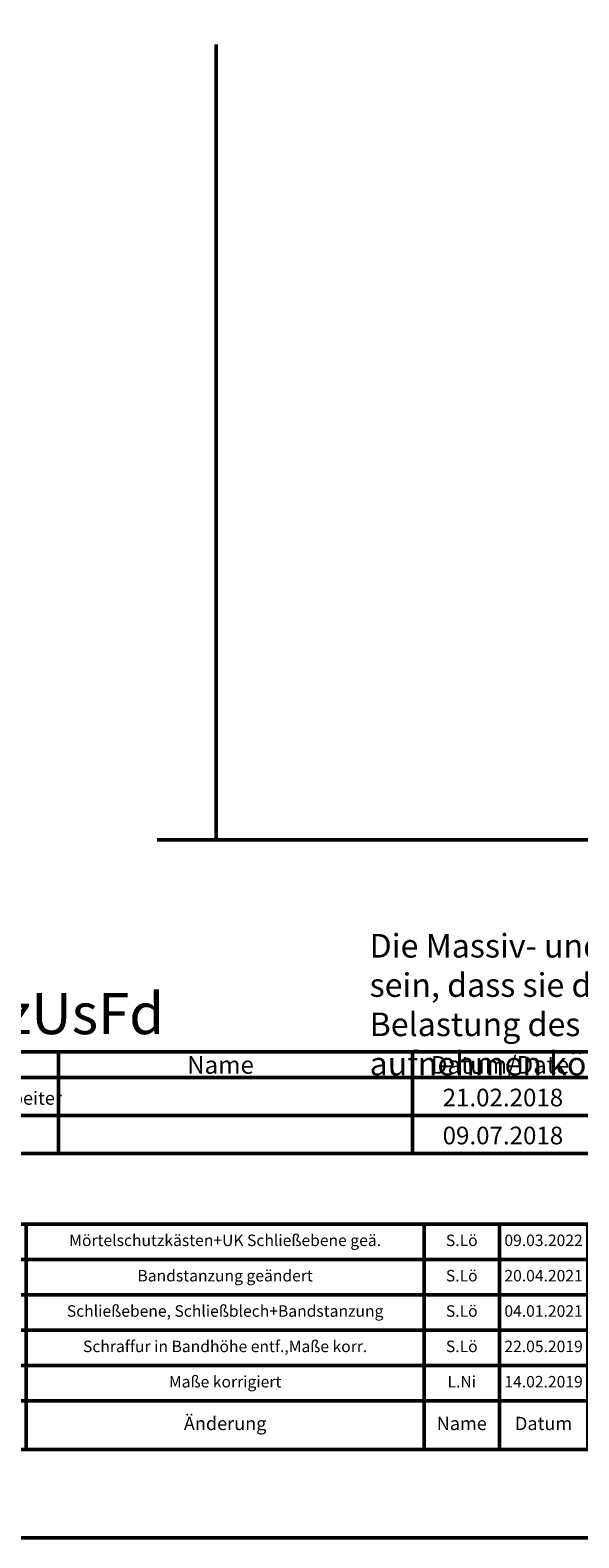
# Model space of a CAD drawing. Units: millimetres. Extents: x 0 to 1260, y -24 to 446.
# Drawn here: x 985 to 1078, y 0 to 256 of the extents above; entities that cross this region are included whole.
import ezdxf
from ezdxf.enums import TextEntityAlignment as Align

# ---------------------------------------------------------------- set-up
doc = ezdxf.new("R2010")
doc.units = ezdxf.units.MM
for name, color, linetype, lineweight in [('AM_0', 7, 'Continuous', 50), ('AM_1', 14, 'Continuous', 50), ('AM_6', 2, 'Continuous', 35), ('AM_BOR', 7, 'Continuous', 50)]:
    doc.layers.add(name, color=color, linetype=linetype, lineweight=lineweight)
doc.layers.add('AM_12', color=7, linetype='Continuous', lineweight=50, plot=False)
doc.styles.add('ISO Proportional', font='isocp.shx')
doc.styles.get("Standard").update_dxf_attribs({"font": 'isocp.shx'})

# ---------------------------------------------------------------- blocks, each defined once
blk = doc.blocks.new('DIN_A3_BOS')
at = {"layer": 'AM_12'}
blk.add_lwpolyline([(0, 0), (420, 0), (420, 297), (0, 297)], close=True, dxfattribs=at)
at = {"layer": 'AM_BOR'}
blk.add_lwpolyline([(20, 10), (410, 10), (410, 287), (20, 287)], close=True, dxfattribs=at)
blk = doc.blocks.new('TITLE_BOS')
at = {"layer": 'AM_BOR'}
for p, q in [((0, 45), (-180, 45)), ((-169.84, 45), (-169.84, 33.5)), ((-129.8, 45), (-129.8, 33.5)), ((-180, 42.1), (-110, 42.1)), ((-180, 37.8), (-110, 37.8)), ((-180, 33.5), (-110, 33.5))]:
    blk.add_line(p, q, dxfattribs=at)
blk.add_lwpolyline([(-180, 0), (0, 0), (0, 44.76)], dxfattribs=at)
blk.add_text('Name', height=2, dxfattribs=at).set_placement((-147.75, 42.52), align=Align.RIGHT)
blk.add_text('Datum/Date', height=2, dxfattribs=at).set_placement((-119.92, 42.52), align=Align.CENTER)
at = {"layer": 'AM_BOR', "insert": (-179.54, 40.51), "char_height": 1.5, "width": 39.7377, "attachment_point": 1}
blk.add_mtext('{\\C1;Bearbeiter}', dxfattribs=at)
at = {"layer": 'AM_BOR'}
for tag, p, height in [('GEN-TITLE-DES1', (-108.62, 40.59), 3.65), ('GEN-TITLE-NAME', (-161.08, 38.82), 2), ('GEN-TITLE-DES2', (-108.5, 35), 3.65), ('NAME-PRUEFER', (-161.07, 34.6), 2), ('GEN-TITLE-DES2-ENG', (-108.62, 30.37), 3), ('GEN-TITLE-DWG', (-71.93, 25.57), 2.5), ('DOC_REVISION', (-30.94, 26.09), 2), ('BAANNR.', (-71.89, 21.39), 2.5), ('PART_REVISION', (-30.94, 22), 2), ('GEN-TITLE-SCA', (-21.98, 21.55), 2.5), ('CDN_STATUS', (-71.99, 17.74), 2.5)]:
    blk.add_attdef(tag, p, '', height=height, dxfattribs=at)
for tag, p in [('GEN-TITLE-DAT', (-119.6, 38.83)), ('DATUM-PRUEFER', (-119.6, 34.53))]:
    blk.add_attdef(tag, text='', height=2, dxfattribs=at).set_placement(p, align=Align.CENTER)
blk = doc.blocks.new('*T84')
at = {"color": 0, "linetype": 'ByBlock', "lineweight": -2}
for p, q in [((0, 25.5), (70, 25.5)), ((0, 0), (0, 25.5)), ((6.5, 0), (6.5, 25.5)), ((51.5, 0), (51.5, 25.5)), ((60, 0), (60, 25.5)), ((70, 0), (70, 25.5)), ((0, 21.5), (70, 21.5)), ((0, 17.5), (70, 17.5)), ((0, 13.5), (70, 13.5)), ((0, 9.5), (70, 9.5)), ((0, 5.5), (70, 5.5)), ((0, 0), (70, 0))]:
    blk.add_line(p, q, dxfattribs=at)
at = {"color": 0, "attachment_point": 5, "style": 'ISO Proportional'}
for s, insert, char_height, width in [('E', (3.25, 23.5), 1.3, 5.5), ('Mörtelschutzkästen+UK Schließebene geä.', (29, 23.5), 1.3, 44), ('S.Lö', (55.75, 23.5), 1.3, 7.5), ('09.03.2022', (65, 23.5), 1.3, 9), ('D', (3.25, 19.5), 1.3, 5.5), ('Bandstanzung geändert', (29, 19.5), 1.3, 44), ('S.Lö', (55.75, 19.5), 1.3, 7.5), ('20.04.2021', (65, 19.5), 1.3, 9), ('C', (3.25, 15.5), 1.3, 5.5), ('Schließebene, Schließblech+Bandstanzung', (29, 15.5), 1.3, 44), ('S.Lö', (55.75, 15.5), 1.3, 7.5), ('04.01.2021', (65, 15.5), 1.3, 9), ('B', (3.25, 11.5), 1.3, 5.5), ('Schraffur in Bandhöhe entf.,Maße korr.', (29, 11.5), 1.3, 44), ('S.Lö', (55.75, 11.5), 1.3, 7.5), ('22.05.2019', (65, 11.5), 1.3, 9), ('A', (3.25, 7.5), 1.3, 5.5), ('Maße korrigiert', (29, 7.5), 1.3, 44), ('L.Ni', (55.75, 7.5), 1.3, 7.5), ('14.02.2019', (65, 7.5), 1.3, 9), ('REV.', (3.25, 2.75), 1.5, 5.5), ('Änderung', (29, 2.75), 1.5, 44), ('Name', (55.75, 2.75), 1.5, 7.5), ('Datum', (65, 2.75), 1.5, 9)]:
    blk.add_mtext(s, dxfattribs=dict(at, insert=insert, char_height=char_height, width=width))
blk = doc.blocks.new('vaac_RevBlock')
blk.add_blockref('*T84', (-70, 0))

msp = doc.modelspace()

# ---------------------------------------------------------------- linework, layer by layer
at = {"layer": 'AM_0'}
msp.add_line((1212, 118.5), (1007, 118.5), dxfattribs=at)
at = {"layer": 'AM_1'}
msp.add_line((1017, 253.5), (1017, 118.5), dxfattribs=at)

# ---------------------------------------------------------------- block references
at = {"layer": 'AM_0', "lineweight": 0, "xscale": 1.5, "yscale": 1.5, "zscale": 1.5}
msp.add_blockref('DIN_A3_BOS', (630, 0), dxfattribs=at)
at = {"layer": 'AM_0', "lineweight": 0}
ref = msp.add_blockref('TITLE_BOS', (1245, 15), dxfattribs=dict(at, xscale=1.5, yscale=1.5, zscale=1.5))
ref.add_attrib('GEN-TITLE-DAT', '21.02.2018', dxfattribs={"layer": 'AM_BOR', "height": 3}).set_placement((1065.607, 73.241), align=Align.CENTER)
ref.add_attrib('DATUM-PRUEFER', '09.07.2018', dxfattribs={"layer": 'AM_BOR', "height": 3}).set_placement((1065.607, 66.794), align=Align.CENTER)
at = {"layer": 'AM_0', "xscale": 1.500000000000001, "yscale": 1.500000000000001, "zscale": 1.500000000000001}
msp.add_blockref('vaac_RevBlock', (1080, 15), dxfattribs=at)

# ---------------------------------------------------------------- texts
at = {"layer": 'AM_6', "attachment_point": 1}
for s, insert, char_height, width in [('{\\C2;Die Massiv- und Ständerwerkswände bzw. deren Profile müssen so ausgebildet sein, dass sie die statischen und dynamischen Kräfte, welche sich aus der Belastung des verwendeten Türelements ergeben, zuverlässig und nachhaltig aufnehmen können.}', (1043, 102.5), 4, 202), ('RzUsFd', (975, 92.5), 7, 30)]:
    msp.add_mtext(s, dxfattribs=dict(at, insert=insert, char_height=char_height, width=width))

doc.saveas('drawing.dxf')
